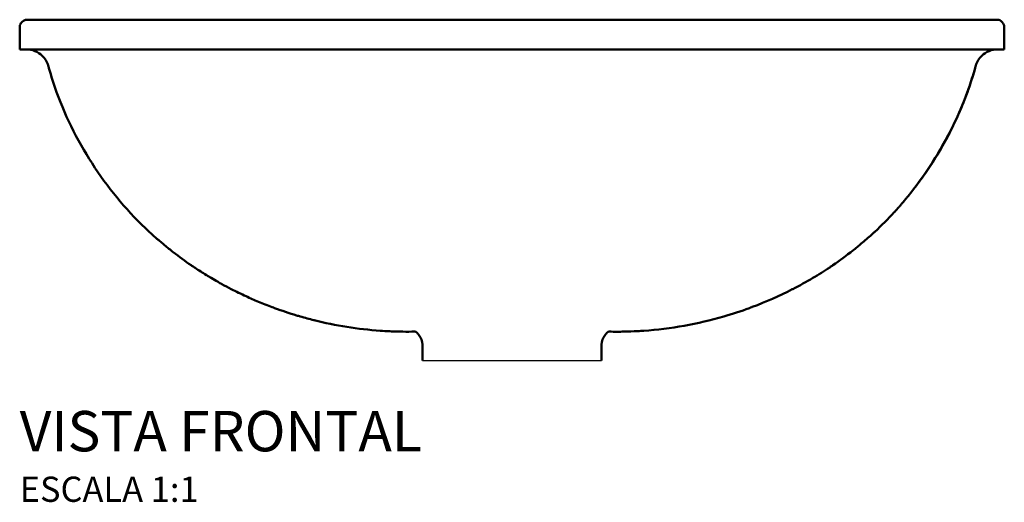
# Model space of a CAD drawing. Units: millimetres. Extents: x -721 to 679, y -374 to 322.
# Drawn here: x -216 to 174, y 131 to 322 of the extents above; entities that cross this region are included whole.
import ezdxf

# ---------------------------------------------------------------- set-up
doc = ezdxf.new("R2010")
doc.units = ezdxf.units.MM
doc.layers.add('Visible (ANSI)', color=7, linetype='Continuous', lineweight=50)
doc.layers.add('Visible Narrow (ANSI)', color=7, linetype='Continuous', lineweight=35)
doc.styles.add('Legenda', font='segoeui.ttf', dxfattribs={"height": 8})

# ---------------------------------------------------------------- blocks, each defined once
blk = doc.blocks.new('L.59_V1')
blk.add_line((-35.5, 0), (35.5, 0))
at = {"layer": 'Visible (ANSI)'}
for p, q in [((-192, 135), (-188.13, 135)), ((188.13, 135), (192, 135)), ((-195, 123.25), (-195, 132.01)), ((195, 123.25), (195, 132.01)), ((-192.43, 123.25), (-195, 123.25)), ((143.73, 51.02), (143.73, 51.02)), ((-35.5, 6.34), (-35.5, 0)), ((35.5, 0), (35.5, 6.34))]:
    blk.add_line(p, q, dxfattribs=at)
for centre, start, end in [((-562.09, -422.17), 39.44149, 39.56506), ((562.09, -422.17), 140.43494, 140.55851)]:
    blk.add_arc(centre, 680.2, start, end, dxfattribs=at)
for centre, major_axis, start_param, end_param in [((-41.77, 6.14), (5.96, 2.04), 5.970493, 6.625042), ((41.77, 6.14), (5.96, -2.04), 2.799736, 3.454285)]:
    blk.add_ellipse(centre, major_axis=major_axis, ratio=0.947095, start_param=start_param, end_param=end_param, dxfattribs=at)
for points, degree, knots in [([(-192, 135), (-193.02, 135), (-194.02, 134.44), (-194.55, 133.58), (-194.84, 133.11), (-195, 132.56), (-195, 132.01)], 3, [14.137167, 14.137167, 14.137167, 14.137167, 17.188591, 17.188591, 17.188591, 18.849556, 18.849556, 18.849556, 18.849556]), ([(-192, 135), (-192, 135), (-191.84, 135), (-191.49, 135), (-191.01, 135), (-190.35, 135), (-189.53, 135), (-187.58, 135), (-185.02, 135), (-183.6, 135), (-182.02, 135), (-180.3, 135), (-178.46, 135), (-172.51, 135), (-165.43, 135), (-160.24, 135), (-154.64, 135), (-148.65, 135), (-142.33, 135), (-129.07, 135), (-114.73, 135), (-107.31, 135), (-99.7, 135), (-91.89, 135), (-83.94, 135), (-67.75, 135), (-51.12, 135), (-42.7, 135), (-34.27, 135), (-25.69, 135), (-17.14, 135), (-8.59, 135), (0, 135)], 8, [147.473451, 147.473451, 147.473451, 147.473451, 147.473451, 147.473451, 147.473451, 147.473451, 147.473451, 215.065896, 215.065896, 215.065896, 215.065896, 215.065896, 215.065896, 282.658342, 282.658342, 282.658342, 282.658342, 282.658342, 282.658342, 417.843232, 417.843232, 417.843232, 417.843232, 417.843232, 417.843232, 553.028123, 553.028123, 553.028123, 553.028123, 553.028123, 553.028123, 688.213013, 688.213013, 688.213013, 688.213013, 688.213013, 688.213013, 688.213013, 688.213013, 688.213013]), ([(192, 135), (192, 135), (192, 135), (191.99, 135), (191.98, 135), (191.97, 135), (191.96, 135), (191.93, 135), (191.89, 135), (191.87, 135), (191.84, 135), (191.81, 135), (191.78, 135), (191.68, 135), (191.55, 135), (191.46, 135), (191.36, 135), (191.24, 135), (191.12, 135), (190.72, 135), (190.23, 135), (189.86, 135), (189.45, 135), (189.01, 135), (188.52, 135), (187.47, 135), (186.27, 135), (185.63, 135), (184.95, 135), (184.24, 135), (183.49, 135), (181.92, 135), (180.2, 135), (179.31, 135), (178.39, 135), (177.43, 135), (176.44, 135), (173.37, 135), (170.02, 135), (167.66, 135), (165.19, 135), (162.61, 135), (159.92, 135), (154.35, 135), (148.39, 135), (145.33, 135), (142.17, 135), (138.94, 135), (135.63, 135), (125.48, 135), (114.73, 135), (107.31, 135), (99.7, 135), (91.88, 135), (83.94, 135), (67.75, 135), (51.12, 135), (42.69, 135), (34.28, 135), (25.68, 135), (17.14, 135), (8.59, 135), (0, 135)], 8, [150.186792, 150.186792, 150.186792, 150.186792, 150.186792, 150.186792, 150.186792, 150.186792, 150.186792, 158.635687, 158.635687, 158.635687, 158.635687, 158.635687, 158.635687, 167.084583, 167.084583, 167.084583, 167.084583, 167.084583, 167.084583, 183.982375, 183.982375, 183.982375, 183.982375, 183.982375, 183.982375, 217.777959, 217.777959, 217.777959, 217.777959, 217.777959, 217.777959, 251.573543, 251.573543, 251.573543, 251.573543, 251.573543, 251.573543, 285.369127, 285.369127, 285.369127, 285.369127, 285.369127, 285.369127, 352.960295, 352.960295, 352.960295, 352.960295, 352.960295, 352.960295, 420.551463, 420.551463, 420.551463, 420.551463, 420.551463, 420.551463, 555.733799, 555.733799, 555.733799, 555.733799, 555.733799, 555.733799, 690.916134, 690.916134, 690.916134, 690.916134, 690.916134, 690.916134, 690.916134, 690.916134, 690.916134]), ([(195, 132.01), (195, 133.02), (194.43, 134.03), (193.56, 134.56), (193.09, 134.85), (192.55, 135), (192, 135)], 3, [0, 0, 0, 0, 1.955244, 1.955244, 1.955244, 3, 3, 3, 3]), ([(-195, 123.25), (-195, 123.25), (-194.71, 123.25), (-194.13, 123.25), (-193.36, 123.25), (-192.11, 123.25), (-190.38, 123.25), (-187.35, 123.25), (-182.86, 123.25), (-177.17, 123.25), (-168.68, 123.25), (-157.54, 123.25), (-144.69, 123.25), (-140.32, 123.25), (-135.76, 123.25), (-131.02, 123.25), (-113.79, 123.25), (-94.36, 123.25), (-73.96, 123.25), (-72.27, 123.25), (-70.58, 123.25), (-68.88, 123.25), (-57.74, 123.25), (-46.35, 123.25), (-34.82, 123.25), (-24.97, 123.25), (-15.04, 123.25), (-5.09, 123.25), (-3.4, 123.25), (-1.7, 123.25), (0, 123.25)], 3, [0, 0, 0, 0, 25.297048, 25.297048, 25.297048, 58.610787, 58.610787, 58.610787, 117.213216, 117.213216, 117.213216, 204.706775, 204.706775, 204.706775, 234.426462, 234.426462, 234.426462, 342.680451, 342.680451, 342.680451, 351.639653, 351.639653, 351.639653, 410.247228, 410.247228, 410.247228, 460.324734, 460.324734, 460.324734, 468.852861, 468.852861, 468.852861, 468.852861]), ([(-192.43, 123.25), (-190.08, 123.25), (-187.74, 122.32), (-186.07, 120.74), (-184.93, 119.67), (-184.11, 118.3), (-183.71, 116.84)], 3, [-4.500006, -4.500006, -4.500006, -4.500006, 0.848502, 0.848502, 0.848502, 4.500006, 4.500006, 4.500006, 4.500006]), ([(195, 123.25), (195, 123.25), (194.71, 123.25), (194.13, 123.25), (193.36, 123.25), (192.11, 123.25), (190.38, 123.25), (187.35, 123.25), (182.86, 123.25), (177.17, 123.25), (168.68, 123.25), (157.54, 123.25), (144.69, 123.25), (140.32, 123.25), (135.76, 123.25), (131.02, 123.25), (113.79, 123.25), (94.36, 123.25), (73.96, 123.25), (72.27, 123.25), (70.58, 123.25), (68.88, 123.25), (57.74, 123.25), (46.35, 123.25), (34.82, 123.25), (24.97, 123.25), (15.04, 123.25), (5.09, 123.25), (3.4, 123.25), (1.7, 123.25), (0, 123.25)], 3, [0, 0, 0, 0, 25.297048, 25.297048, 25.297048, 58.610787, 58.610787, 58.610787, 117.213216, 117.213216, 117.213216, 204.706775, 204.706775, 204.706775, 234.426462, 234.426462, 234.426462, 342.680451, 342.680451, 342.680451, 351.639653, 351.639653, 351.639653, 410.247228, 410.247228, 410.247228, 460.324734, 460.324734, 460.324734, 468.852861, 468.852861, 468.852861, 468.852861]), ([(192.43, 123.25), (190.08, 123.25), (187.74, 122.32), (186.07, 120.74), (184.93, 119.67), (184.11, 118.3), (183.71, 116.84)], 3, [-4.500006, -4.500006, -4.500006, -4.500006, 0.848502, 0.848502, 0.848502, 4.500006, 4.500006, 4.500006, 4.500006]), ([(-183.41, 115.76), (-183.43, 115.83), (-183.45, 115.91), (-183.47, 115.98), (-183.55, 116.27), (-183.63, 116.55), (-183.71, 116.84)], 3, [264.290389, 264.290389, 264.290389, 264.290389, 264.59805, 264.59805, 264.59805, 265.812737, 265.812737, 265.812737, 265.812737]), ([(-143.7, 50.99), (-151.82, 58.53), (-159.04, 67.13), (-171.39, 85.67), (-176.55, 95.79), (-181.5, 109.43), (-182.52, 112.61), (-183.41, 115.76)], 3, [0, 0, 0, 0, 3.322692, 3.322692, 6.683297, 6.683297, 7.675971, 7.675971, 7.675971, 7.675971]), ([(183.41, 115.75), (182.06, 110.98), (180.42, 106.19), (176.23, 95.87), (173.54, 90.33), (166.8, 78.48), (162.55, 72.22), (157.89, 66.34)], 3, [0, 0, 0, 0, 1.502174, 1.502174, 3.341519, 3.341519, 5.594088, 5.594088, 5.594088, 5.594088]), ([(183.41, 115.75), (182.39, 112.16), (181.2, 108.52), (178.19, 100.48), (176.26, 96.07), (169.63, 82.78), (164.14, 74.21), (157.89, 66.34)], 3, [0, 0, 0, 0, 1.135383, 1.135383, 2.575174, 2.575174, 5.593049, 5.593049, 5.593049, 5.593049]), ([(183.41, 115.76), (183.43, 115.83), (183.45, 115.9), (183.47, 115.98), (183.55, 116.27), (183.63, 116.56), (183.71, 116.84)], 3, [88.293408, 88.293408, 88.293408, 88.293408, 88.601632, 88.601632, 88.601632, 89.818651, 89.818651, 89.818651, 89.818651]), ([(155.33, 63.2), (155.61, 63.55), (155.94, 63.94), (156.23, 64.29), (156.53, 64.65), (156.82, 65.02), (157.12, 65.38), (157.2, 65.48), (157.28, 65.58), (157.36, 65.68), (157.49, 65.84), (157.61, 66), (157.74, 66.15), (157.79, 66.22), (157.84, 66.28), (157.89, 66.34)], 3, [0, 0, 0, 0, 1.99836, 1.99836, 1.99836, 4.093398, 4.093398, 4.093398, 4.673452, 4.673452, 4.673452, 5.57468, 5.57468, 5.57468, 5.928093, 5.928093, 5.928093, 5.928093]), ([(151.42, 58.76), (151.44, 58.78), (151.45, 58.79), (151.47, 58.81), (152.09, 59.49), (152.71, 60.18), (153.32, 60.87), (153.37, 60.93), (153.43, 60.99), (153.48, 61.05), (153.76, 61.38), (154.05, 61.71), (154.33, 62.03), (154.67, 62.43), (155, 62.82), (155.33, 63.2)], 3, [178.097853, 178.097853, 178.097853, 178.097853, 178.197335, 178.197335, 178.197335, 182.26546, 182.26546, 182.26546, 182.620235, 182.620235, 182.620235, 184.517851, 184.517851, 184.517851, 186.770241, 186.770241, 186.770241, 186.770241]), ([(-83.86, 17.43), (-84.34, 17.57), (-84.82, 17.71), (-85.3, 17.85), (-88.24, 18.74), (-91.15, 19.71), (-94.02, 20.76), (-94.33, 20.87), (-94.64, 20.99), (-94.95, 21.11), (-96.8, 21.8), (-98.63, 22.52), (-100.44, 23.28), (-101.26, 23.63), (-102.08, 23.98), (-102.9, 24.34), (-103.71, 24.7), (-104.53, 25.06), (-105.33, 25.44), (-107.31, 26.35), (-109.26, 27.3), (-111.18, 28.28), (-112.43, 28.93), (-113.67, 29.58), (-114.89, 30.26), (-115.42, 30.55), (-115.94, 30.83), (-116.45, 31.13), (-117.37, 31.64), (-118.27, 32.17), (-119.17, 32.7), (-119.8, 33.08), (-120.43, 33.46), (-121.06, 33.84), (-122.57, 34.77), (-124.07, 35.73), (-125.54, 36.7), (-125.73, 36.83), (-125.91, 36.95), (-126.09, 37.07), (-126.41, 37.29), (-126.74, 37.51), (-127.06, 37.72), (-129.48, 39.38), (-131.85, 41.1), (-134.15, 42.89), (-135.31, 43.79), (-136.45, 44.7), (-137.58, 45.63), (-137.84, 45.85), (-138.1, 46.07), (-138.36, 46.28), (-138.89, 46.72), (-139.41, 47.16), (-139.92, 47.61), (-140.25, 47.89), (-140.58, 48.18), (-140.91, 48.47), (-141.45, 48.94), (-141.98, 49.42), (-142.51, 49.9), (-142.91, 50.26), (-143.31, 50.63), (-143.7, 50.99)], 3, [60.634875, 60.634875, 60.634875, 60.634875, 62.646241, 62.646241, 62.646241, 75.003699, 75.003699, 75.003699, 76.344989, 76.344989, 76.344989, 84.345837, 84.345837, 84.345837, 87.987252, 87.987252, 87.987252, 91.625893, 91.625893, 91.625893, 100.523095, 100.523095, 100.523095, 106.302649, 106.302649, 106.302649, 108.764034, 108.764034, 108.764034, 113.090532, 113.090532, 113.090532, 116.146486, 116.146486, 116.146486, 123.524629, 123.524629, 123.524629, 124.439258, 124.439258, 124.439258, 126.063167, 126.063167, 126.063167, 138.305015, 138.305015, 138.305015, 144.451368, 144.451368, 144.451368, 145.886997, 145.886997, 145.886997, 148.757277, 148.757277, 148.757277, 150.597722, 150.597722, 150.597722, 153.616004, 153.616004, 153.616004, 155.892171, 155.892171, 155.892171, 155.892171]), ([(83.85, 17.43), (87.29, 18.42), (90.68, 19.54), (94.02, 20.76), (94.33, 20.87), (94.64, 20.99), (94.95, 21.11), (95.02, 21.13), (95.1, 21.16), (95.18, 21.19), (100.61, 23.24), (105.93, 25.59), (111.02, 28.2), (111.07, 28.23), (111.13, 28.26), (111.18, 28.28), (113.9, 29.68), (116.56, 31.15), (119.17, 32.7), (121.43, 34.04), (123.65, 35.44), (125.83, 36.9), (125.92, 36.95), (126, 37.01), (126.09, 37.07), (126.41, 37.29), (126.74, 37.51), (127.06, 37.72), (129.79, 39.59), (132.44, 41.53), (135.02, 43.56), (136.15, 44.45), (137.26, 45.36), (138.36, 46.28), (139.77, 47.46), (141.15, 48.67), (142.51, 49.9), (142.87, 50.23), (143.23, 50.55), (143.59, 50.89), (143.63, 50.93), (143.68, 50.97), (143.73, 51.02)], 3, [63.089846, 63.089846, 63.089846, 63.089846, 78.022805, 78.022805, 78.022805, 79.416404, 79.416404, 79.416404, 79.759565, 79.759565, 79.759565, 104.209039, 104.209039, 104.209039, 104.465883, 104.465883, 104.465883, 117.556699, 117.556699, 117.556699, 128.921525, 128.921525, 128.921525, 129.371671, 129.371671, 129.371671, 131.060394, 131.060394, 131.060394, 145.366915, 145.366915, 145.366915, 151.64115, 151.64115, 151.64115, 159.673758, 159.673758, 159.673758, 161.80411, 161.80411, 161.80411, 162.085084, 162.085084, 162.085084, 162.085084]), ([(-52.21, 11.78), (-61.02, 12.4), (-69.86, 13.81), (-80.25, 16.42), (-82.06, 16.91), (-83.86, 17.43)], 3, [0, 0, 0, 0, 2.656349, 2.656349, 3.217683, 3.217683, 3.217683, 3.217683]), ([(-52.2, 11.78), (-61.01, 12.4), (-69.84, 13.81), (-80.24, 16.42), (-82.06, 16.9), (-83.86, 17.43)], 3, [0, 0, 0, 0, 2.655471, 2.655471, 3.218412, 3.218412, 3.218412, 3.218412]), ([(-38.54, 11.44), (-40.09, 11.41), (-41.64, 11.4), (-43.19, 11.42), (-43.6, 11.42), (-44.01, 11.43), (-44.42, 11.43), (-44.88, 11.44), (-45.34, 11.45), (-45.8, 11.46), (-46.67, 11.49), (-47.54, 11.52), (-48.4, 11.56), (-49.67, 11.61), (-50.94, 11.69), (-52.2, 11.78)], 3, [0.634904, 0.634904, 0.634904, 0.634904, 6.59589, 6.59589, 6.59589, 8.178054, 8.178054, 8.178054, 9.95082, 9.95082, 9.95082, 13.303186, 13.303186, 13.303186, 18.225415, 18.225415, 18.225415, 18.225415]), ([(38.54, 11.44), (40.5, 11.4), (42.46, 11.4), (44.42, 11.43), (46.2, 11.46), (47.97, 11.53), (49.73, 11.62), (50.55, 11.67), (51.38, 11.72), (52.21, 11.78)], 3, [0.662174, 0.662174, 0.662174, 0.662174, 8.516959, 8.516959, 8.516959, 15.63382, 15.63382, 15.63382, 18.981451, 18.981451, 18.981451, 18.981451])]:
    blk.add_open_spline(points, degree=degree, knots=knots, dxfattribs=at)
for points, degree in [([(151.42, 58.76), (148.96, 56.08), (146.39, 53.49), (143.73, 51.02)], 3), ([(83.85, 17.43), (73.57, 14.44), (62.87, 12.53), (52.21, 11.78)], 3), ([(83.85, 17.43), (83.85, 17.43), (83.85, 17.43), (83.85, 17.43)], 3), ([(52.21, 11.78), (52.21, 11.78), (52.21, 11.78), (52.21, 11.78)], 3), ([(-37.73, 11.08), (-37.92, 11.31), (-38.23, 11.45), (-38.54, 11.44)], 3), ([(37.73, 11.08), (37.87, 11.25), (38.07, 11.38), (38.3, 11.45), (38.54, 11.44)], 4)]:
    blk.add_open_spline(points, degree=degree, dxfattribs=at)
at = {"layer": 'Visible Narrow (ANSI)'}
for p, q in [((143.73, 51.02), (143.73, 51.02)), ((-83.86, 17.43), (-83.86, 17.43))]:
    blk.add_line(p, q, dxfattribs=at)
for points in [[(183.41, 115.75), (183.41, 115.75), (183.41, 115.75), (183.41, 115.76)], [(157.89, 66.34), (157.89, 66.34), (157.89, 66.34), (157.89, 66.34)], [(83.85, 17.43), (83.85, 17.43), (83.85, 17.43), (83.85, 17.43)], [(-52.2, 11.78), (-52.2, 11.78), (-52.21, 11.78), (-52.21, 11.78)], [(52.21, 11.78), (52.21, 11.78), (52.21, 11.78), (52.21, 11.78)]]:
    blk.add_open_spline(points, degree=3, dxfattribs=at)

msp = doc.modelspace()

# ---------------------------------------------------------------- block references
msp.add_blockref('L.59_V1', (-20.61, 187.25))

# ---------------------------------------------------------------- texts
at = {"style": 'Legenda'}
for s, height, p in [('VISTA FRONTAL', 16, (-215.61, 151.25)), ('ESCALA 1:1', 10, (-215.61, 131.25))]:
    msp.add_text(s, height=height, dxfattribs=at).set_placement(p)

doc.saveas('drawing.dxf')
